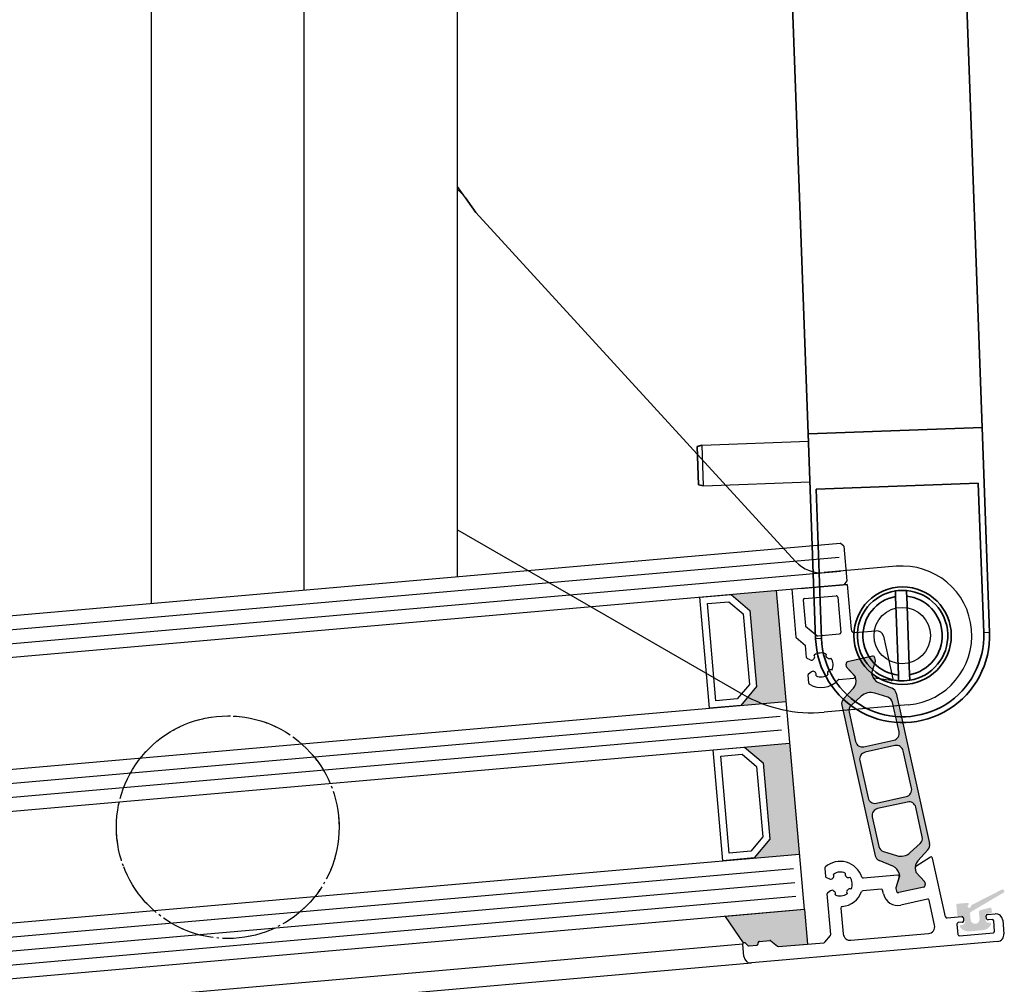
# Model space of a CAD drawing. Units: millimetres. Extents: x 63 to 1063, y 63 to 1479.
# Drawn here: x 209 to 351, y 618 to 757 of the extents above; entities that cross this region are included whole.
import ezdxf

# ---------------------------------------------------------------- set-up
doc = ezdxf.new("R2010")
doc.units = ezdxf.units.MM
doc.linetypes.add('AM_DIN_G_W050', pattern=[13.75, 9.75, -1.5, 1, -1.5])
doc.linetypes.add('HIDDEN', pattern=[9.524999999999999, 6.35, -3.175])
doc.layers.add('Hahn Lamellen Volllinie', color=7, linetype='Continuous')
doc.layers.add('Vollinie', color=7, linetype='Continuous')
doc.layers.add('Sichtbare Kanten(DIN)', color=7, linetype='Continuous', lineweight=35)
doc.layers.add('Sichtbare tangentiale Kanten(DIN)', color=7, linetype='Continuous', lineweight=25)

# ---------------------------------------------------------------- blocks, each defined once
blk = doc.blocks.new('Motor offen neu')
at = {"layer": 'Hahn Lamellen Volllinie'}
for p, q in [((-7.200000000009766, -632.9498990719662), (-7.200000000008004, -627.0803121051656)), ((-7.200000000008004, -627.0803121051656), (8.099999999994964, -627.0803121051727)), ((-7.200000000009766, -632.9498990719662), (8.099999999993088, -632.9498990719662))]:
    blk.add_line(p, q, dxfattribs=at)
at = {"layer": 'Sichtbare Kanten(DIN)'}
for p, q in [((33.09999999999854, -460.5000000000115), (33.09999999999854, -626.003488910454)), ((8.099999999994964, -479.5000000000042), (8.099999999994907, -626.0034889104544)), ((8.099999999994907, -655.503488910458), (8.099999999994907, -626.0034889104544)), ((33.09999999999854, -626.003488910454), (8.160381200346876, -626.0034889104504)), ((33.10000000000042, -626.0034889104578), (8.160381200345057, -626.0034889104503)), ((33.0999999999986, -655.5034889104613), (33.10000000000042, -626.0034889104578)), ((-7.900000000006855, -627.2663975362412), (-7.200000000008004, -627.0803121051656)), ((-7.900000000005036, -632.7623346372644), (-7.900000000006855, -627.2663975362412)), ((-7.900000000005036, -632.7623346372644), (-7.200000000009766, -632.9498990719662)), ((8.938096210304138, -634.0034889104508), (8.938096210305957, -655.5034889104581)), ((32.26190378968755, -634.0034889104542), (8.938096210304138, -634.0034889104508)), ((32.26190378968755, -655.5034889104612), (32.26190378968755, -634.0034889104542)), ((19.79999999999563, -649.859908486648), (19.79999999999569, -661.1470693342673)), ((21.39999999999787, -661.147069334264), (21.39999999999787, -649.8599084866479))]:
    blk.add_line(p, q, dxfattribs=at)
blk.add_circle((20.59999999999678, -655.503488910458), 7.000000000000398, dxfattribs=at)
for radius, start, end in [(6.500000000000108, 97.06971404230538, 262.9302859576914), (6.50000000000005, 82.93028595769141, 97.06971404230538), (6.500000000000108, 277.0697140423053, 82.93028595769141), (5.700000000000102, 98.06815050004232, 261.9318494999577), (5.700000000000102, 278.0681505000423, 81.93184949995769), (12.50000000000169, 179.999999999987, 0), (11.66190378969217, 179.999999999987, 0), (6.50000000000006, 262.9302859576914, 277.0697140423053)]:
    blk.add_arc((20.59999999999678, -655.503488910458), radius, start, end, dxfattribs=at)
for points, weights in [([(19.79999999999563, -649.0529075413069), (19.79999999999563, -649.482867061368), (19.79999999999563, -649.859908486648)], [1.005221534409522, 1.004808050481353, 1]), ([(21.39999999999787, -649.8599084866479), (21.39999999999787, -649.4828670613681), (21.399999999996, -649.052907541311)], [1, 1.004808050482067, 1.005221534410297]), ([(19.79999999999569, -661.1470693342673), (19.79999999999751, -661.5241107595473), (19.79999999999569, -661.9540702796083)], [1, 1.004808050482067, 1.005221534410297]), ([(21.39999999999787, -661.9540702796043), (21.39999999999782, -661.5241107595507), (21.39999999999787, -661.147069334264)], [1.005221534409522, 1.004808050481353, 1])]:
    blk.add_rational_spline(points, weights, degree=2, dxfattribs=at)
at = {"layer": 'Sichtbare tangentiale Kanten(DIN)'}
for p, q in [((8.938096210305957, -655.5034889104581), (8.099999999994907, -655.503488910458)), ((33.0999999999986, -655.5034889104613), (32.26190378968937, -655.5034889104577))]:
    blk.add_line(p, q, dxfattribs=at)

msp = doc.modelspace()

# ---------------------------------------------------------------- hatches: boundary and pattern name
h = msp.add_hatch(color=0)
edge = h.paths.add_edge_path()
edge.add_line((311.3529514068294, 673.8997864400149), (314.0613275089244, 671.6271890516578))
edge.add_line((314.0613275089244, 671.6271890516578), (315.0200406791486, 660.6690473726485))
edge.add_line((315.0200406791486, 660.6690473726485), (313.7593483021485, 659.1666127032024))
edge.add_arc((322.982225020619, 676.9131206706295), 20.00000000005142, 242.539058196079, 249.0813407740673)
edge.add_line((315.8413806599988, 658.2313557160152), (319.2227088283811, 658.5271835984095))
edge.add_line((319.2227088283811, 658.5271835984095), (317.8282169444186, 674.4662987678774))
edge.add_line((317.8282169444186, 674.4662987678774), (311.3529514068294, 673.8997864400149))
h = msp.add_hatch(color=0)
edge = h.paths.add_edge_path(flags=16)
edge.add_arc((331.3965743035853, 657.8181017037496), 1.999999999999999, 72.4996727162781, 132.5001579900293, ccw=False)
edge.add_line((331.9979967981874, 659.7255321698453), (333.8701284488637, 659.1352395706891))
edge.add_arc((333.5694172015622, 658.1815243376468), 0.9999999999999997, 12.500000000059913, 72.49967271615378, ccw=False)
edge.add_line((334.5457132086792, 658.3979639515853), (335.4838679886334, 654.1662212078656))
edge.add_arc((334.5075719815234, 653.9497815939316), 0.9999999999999997, -77.4999999997471, 12.499999999739373, ccw=False)
edge.add_line((334.7240115954655, 652.9734855868147), (330.4283076020548, 652.0211509391768))
edge.add_arc((330.21186798812, 652.9974469462921), 0.9999999999999997, -167.4999999999402, -77.50000000020839, ccw=False)
edge.add_line((329.2355719810031, 652.781007332354), (328.297416726175, 657.0127522180459))
edge.add_arc((329.2737127332929, 657.2291918319733), 0.9999999999999997, 132.5001579902884, 192.4999999994268, ccw=False)
edge.add_line((328.5981204926716, 657.9664673058764), (330.0453898223502, 659.2926526515549))
edge = h.paths.add_edge_path(flags=16)
edge.add_arc((336.3040247164123, 645.8465069662393), 0.9999999999999997, -77.49999999976069, 12.500000000052125, ccw=False)
edge.add_line((336.5204643303547, 644.8702109591188), (332.2247603369427, 643.9178763114953))
edge.add_arc((332.0083207230074, 644.8941723186183), 0.9999999999999997, -167.49999999983686, -77.50000000041689, ccw=False)
edge.add_line((331.0320247158905, 644.6777327046798), (329.8416035493444, 650.0473755835362))
edge.add_arc((330.8178995564612, 650.2638151974766), 0.9999999999999997, 102.5, 192.5000000001632, ccw=False)
edge.add_line((330.601459942526, 651.2401112045976), (334.897163935938, 652.1924458522211))
edge.add_arc((335.1136035498655, 651.2161498451048), 0.9999999999999997, 12.500000000059913, 102.49999999945351, ccw=False)
edge.add_line((336.0898995569824, 651.4325894590434), (337.2803207235291, 646.0629465801796))
edge = h.paths.add_edge_path(flags=16)
edge.add_arc((335.7253643372423, 638.292191687793), 1.999999999999999, -107.50020946291153, -47.49995506248308, ccw=False)
edge.add_line((335.1239457650054, 636.3847599849602), (333.2518045722322, 636.9750513602933))
edge.add_arc((333.5525138583431, 637.9287672117126), 0.9999999999999997, 192.5000000000598, 252.4997905374937, ccw=False)
edge.add_line((332.5762178512261, 637.7123275977744), (331.6380562842328, 641.9441009558518))
edge.add_arc((332.6143522913499, 642.1605405697882), 0.9999999999999997, 102.5, 192.4999999998437, ccw=False)
edge.add_line((332.3979126774148, 643.136836576909), (336.6936166708187, 644.0891712245409))
edge.add_arc((336.9100562847538, 643.1128752174203), 0.9999999999999997, 12.500000000059913, 102.49999999983959, ccw=False)
edge.add_line((337.8863522918707, 643.3293148313584), (338.8245162423127, 639.0975307222578))
edge.add_arc((337.8482202351956, 638.8810911083214), 0.9999999999999997, -47.499955062332106, 12.499999999956515, ccw=False)
edge.add_line((338.5238110210624, 638.1438143013819), (337.0765459089758, 636.8176380739161))
edge = h.paths.add_edge_path()
edge.add_arc((334.0290181268651, 633.469268337348), 1.499999999999999, 12.500000000023476, 67.50000796006958, ccw=False)
edge.add_line((335.4934621375475, 633.7939277582583), (335.550356428852, 633.5372941946208))
edge.add_arc((335.3550972274469, 633.4940062718246), 0.1999999999999999, -17.499945872885405, 12.500000002985985, ccw=False)
edge.add_line((335.5458406744049, 633.4338652921224), (335.0217650948512, 631.7717044327077))
edge.add_arc((335.2125085418317, 631.7115634529981), 0.1999999999999999, 162.5000541275818, 192.4999999998312)
edge.add_line((335.0172493403968, 631.6682755302087), (335.1008758989811, 631.2910605013128))
edge.add_arc((335.3937647011111, 631.3559923855024), 0.2999999999999998, 192.5000000020975, 282.5000000002393)
edge.add_line((335.4586965852936, 631.0631035833682), (339.0221807211973, 631.8531089967101))
edge.add_arc((338.9572488370147, 632.1459977988462), 0.2999999999999998, -77.4999999997607, 12.50000000037533)
edge.add_line((339.2501376391452, 632.2109296830284), (339.1665053823444, 632.5881704150049))
edge.add_arc((338.9712461809172, 632.5448824922125), 0.1999999999999999, 12.50000000113655, 42.49998607665454)
edge.add_line((339.1187016811139, 632.6800004979027), (337.9412639537541, 633.964948926155))
edge.add_arc((338.0887194539508, 634.1000669318452), 0.1999999999999999, 192.4999999995866, 222.4999860770679, ccw=False)
edge.add_line((337.8934602525229, 634.0567790090598), (337.8365725546303, 634.313382831703))
edge.add_arc((339.3010165653122, 634.6380422526188), 1.499999999999999, 137.499992039604, 192.5000000002991, ccw=False)
edge.add_line((338.1951007008947, 635.6514277176902), (339.6251600756092, 637.2120632350459))
edge.add_arc((338.8878828326636, 637.8876535451006), 0.9999999999999997, -42.50000796074799, 12.50000000005984)
edge.add_line((339.8641788397805, 638.1040931590392), (335.0681169530762, 659.737730295443))
edge.add_arc((334.0918209459595, 659.5212906815027), 0.9999999999999997, 12.50000000026651, 67.49999022171708)
edge.add_line((334.4745045359988, 660.4451701487066), (332.5188766309985, 661.255218140922))
edge.add_arc((333.0929020160435, 662.6410373417211), 1.499999999999999, 192.5000000000925, 247.49999022206572, ccw=False)
edge.add_line((331.628458005361, 662.3163779208112), (331.5715704542114, 662.5729810815686))
edge.add_arc((331.766829655632, 662.6162690043546), 0.1999999999999999, 162.499512224984, 192.499999999342, ccw=False)
edge.add_line((331.5760867774907, 662.6764117881027), (332.1001706400813, 664.3385441023539))
edge.add_arc((331.9094277619253, 664.3986868861022), 0.1999999999999999, -17.50048777342062, 12.50000000010325)
edge.add_line((332.1046869633528, 664.4419748088911), (332.021054706785, 664.8192155397905))
edge.add_arc((331.7281659046388, 664.7542836556196), 0.2999999999999998, 12.499999997946, 102.4999999989069)
edge.add_line((331.6632340204635, 665.0471724577546), (328.0997498845456, 664.2571670444078))
edge.add_arc((328.1646817687286, 663.9642782422683), 0.2999999999999998, 102.5000000001486, 192.4999999998495)
edge.add_line((327.8717929665908, 663.8993463580852), (327.9554195251055, 663.5221313294827))
edge.add_arc((328.1506787265272, 663.5654192522564), 0.1999999999999999, 192.4999999962422, 222.5002068292652)
edge.add_line((328.0032237469221, 663.4303006784437), (329.1806523919142, 662.1453721010241))
edge.add_arc((329.0331974123021, 662.0102535272089), 0.1999999999999999, 12.500000000103228, 42.50020682758287, ccw=False)
edge.add_line((329.2284566137297, 662.0535414499977), (329.2853475882706, 661.7969228473709))
edge.add_arc((327.8209035775957, 661.4722634264576), 1.499999999999999, -42.49999022212751, 12.500000000266482, ccw=False)
edge.add_line((328.9268197557515, 660.4588783037652), (327.4967631653152, 658.8982448549231))
edge.add_arc((328.2340406174234, 658.2226547731339), 0.9999999999999997, 137.5000097782184, 192.5000000000598)
edge.add_line((327.2577446103065, 658.0062151591952), (332.0538076487992, 636.37257282734))
edge.add_arc((333.0301036559298, 636.589012441289), 0.9999999999999997, 192.5000000004677, 247.5000079598392)
edge.add_line((332.6474203519139, 635.6651328556085), (334.6030430828819, 634.8550877158646))
h = msp.add_hatch(color=0)
edge = h.paths.add_edge_path()
edge.add_line((313.7593483021799, 659.1666127032399), (312.7474432907885, 657.96067127055))
edge.add_line((312.7474432907885, 657.96067127055), (315.8413806599988, 658.2313557160152))
edge.add_arc((322.9822250209797, 676.9131206704108), 19.99999999997592, 242.5390581949032, 249.0813407728781, ccw=False)
msp.add_hatch(color=0).paths.add_polyline_path([(313.2703777472743, 651.9835030819995), (315.9787538493729, 649.7109056936391), (316.9374670195971, 638.7527640146301), (314.6648696312368, 636.0443879125316), (321.1401351688295, 636.6109002403911), (319.745643284867, 652.550015409859)])
h = msp.add_hatch(color=0)
edge = h.paths.add_edge_path()
edge.add_arc((345.9845456697027, 629.1547301583973), 0.15, 116.9992193954652, 184.9749084588486)
edge.add_arc((345.5860525287735, 629.1200423672137), 0.25, -234.02164837028943, 4.974908458803384, ccw=False)
edge.add_arc((345.3510606954576, 629.4437380028075), 0.15, 305.9783516308138, 455)
edge.add_line((345.3379873340456, 629.5931672075192), (343.8993683099147, 629.467304351764))
edge.add_arc((343.9167994584677, 629.2680654121489), 0.1999999999945885, 95.0000000010422, 185)
edge.add_line((343.7175605188523, 629.2506342635996), (343.8395776681061, 627.855971865795))
edge.add_arc((344.0388166077153, 627.8734030143328), 0.1999999999898137, 184.9999999968733, 274.9999999989578)
edge.add_line((344.0562477562603, 627.6741640747243), (344.6539645751275, 627.7264575203849))
edge.add_arc((344.6713957236776, 627.5272185807586), 0.2000000000070941, 5, 95, ccw=False)
edge.add_line((344.8706346633039, 627.5446497293088), (344.9316436832174, 626.847313440632))
edge.add_arc((344.5331658039674, 626.8124511435428), 0.4000000000123691, -85, 4.999999998436692, ccw=False)
edge.add_line((344.5680281010676, 626.4139732642938), (344.4185988963487, 626.4008999028812))
edge.add_arc((344.4360300449052, 626.2016609632664), 0.1999999999983402, 95.00000000208439, 217.5789703923887)
edge.add_arc((345.466297640605, 626.9944715845729), 1.500000000001436, 217.5789703928944, 275.0000000006948)
edge.add_line((345.5970312547447, 625.5001795374369), (347.4988762856693, 625.6665694174186))
edge.add_arc((347.3681426715406, 627.1608614645556), 1.499999999999773, 275.0000000002779, 332.4210296074146)
edge.add_arc((348.5204283071625, 626.55899950859), 0.199999999961979, 332.4210295835314, 455.0000000208441)
edge.add_line((348.502997158544, 626.7582384481628), (348.3535679538252, 626.7451650867503))
edge.add_arc((348.3187056567295, 627.1436429659888), 0.4000000000013415, 185.0000000010422, 274.9999999994789, ccw=False)
edge.add_line((347.920227777492, 627.1087806688822), (347.8592187575591, 627.8061169575719))
edge.add_arc((348.0584576971861, 627.8235481061149), 0.2000000000080036, 94.99999999791561, 184.9999999979156, ccw=False)
edge.add_line((348.0410265486429, 628.0227870457455), (348.6387433674957, 628.0750804914012))
edge.add_arc((348.6213122189429, 628.2743194310164), 0.2000000000007276, 275.0000000010422, 365)
edge.add_line((348.820551158562, 628.2917505795659), (348.782721879125, 628.7241412221067))
edge.add_arc((348.5834829395095, 628.7067100735575), 0.1999999999970896, 4.999999999999995, 104.4991503624032)
edge.add_line((348.5334098100311, 628.9003403441876), (347.1100736318938, 628.5322630983144))
edge.add_arc((347.1601467613648, 628.3386328276836), 0.1999999999967505, 104.4991503603473, 185)
edge.add_line((346.9609078217493, 628.3212016791343), (347.0516733484286, 627.2837469620698))
edge.add_arc((346.4041467946711, 627.2270957292841), 0.6499999999978172, -175, 5, ccw=False)
edge.add_line((345.7566202409137, 627.1704444964982), (345.6759765739603, 628.0922058274526))
edge.add_arc((345.8752155135867, 628.1096369760028), 0.2000000000080036, 120.49915036295039, 185, ccw=False)
edge.add_line((345.7737103964164, 628.2819643133306), (350.4813486037749, 631.0548811076275))
edge.add_arc((350.3556076681648, 631.2704926509247), 0.2495979176444211, 300.2499999939978, 480.2500000037313)
edge.add_line((350.2298667325161, 631.4861041942039), (345.9164489156256, 629.2883820647951))
h = msp.add_hatch(color=0)
edge = h.paths.add_edge_path()
edge.add_line((310.5446428886243, 627.6533560810499), (313.1451554193563, 623.8503108353134))
edge.add_arc((313.2375051129097, 623.6729088268854), 0.1999998462341511, 49.999938769605706, 117.5000135349398, ccw=False)
edge.add_line((313.3660626997381, 623.826117460332), (313.780814927691, 623.4780986265714))
edge.add_arc((313.9093725870245, 623.631307609946), 0.2000001608998893, 229.9999872955553, 274.9999809056714)
edge.add_line((313.9268036831992, 623.432068504231), (315.0568022721698, 623.5309305705471))
edge.add_arc((315.0393710215027, 623.7301695958613), 0.2000000942699321, 275.0000270035069, 364.9999729964126)
edge.add_line((315.2386100632475, 623.7476006587253), (315.2298944889824, 623.8472201285284))
edge.add_arc((315.4291333264653, 623.8646513627749), 0.1999999057221919, 94.99997299219427, 185.0000270071076, ccw=False)
edge.add_line((315.4117022800488, 624.0638902166909), (316.9230863260454, 624.1961191869593))
edge.add_arc((316.9405175269662, 623.9968804134654), 0.1999998390721739, 49.99998090129748, 95.00001909402351, ccw=False)
edge.add_line((317.069074996531, 624.1500891359586), (318.025503038293, 623.3475507188805))
edge.add_arc((318.1540606126115, 623.5007597736414), 0.2000001609384877, 230.0000190979697, 274.9999809041977)
edge.add_line((318.1714917087845, 623.3015206678875), (322.3227917045048, 623.6647123564152))
edge.add_line((322.3227917045048, 623.6647123564152), (321.8870130909315, 628.6456847019818))
edge.add_line((321.8870130909315, 628.6456847019818), (321.8373811108108, 628.6413426556571))
edge.add_line((321.8373811108108, 628.6413426556571), (318.6426477270344, 628.3618395664474))
edge.add_line((318.6426477270344, 628.3618395664474), (310.5446428886243, 627.6533560810499))

# ---------------------------------------------------------------- linework, layer by layer
for p, q in [((272.0393706920904, 676.4832132662419), (272.0393706618088, 817.2578433339046)), ((250.0393706801487, 674.5584625222547), (250.0393706619798, 815.3330925909773)), ((228.0393705480128, 813.4083418380648), (228.0393705667893, 672.6337117693953)), ((136.7470585508349, 664.6466692555567), (327.0041717082817, 681.2920098119984)), ((327.5458469287013, 680.8374903343263), (327.0041717082817, 681.2920098119984)), ((327.5458469287013, 680.8374903343263), (327.9816256424396, 675.8565168438678)), ((328.025203514194, 675.3584194948552), (137.2699930073209, 658.6695010670061)), ((321.3148995508155, 674.7713439692466), (328.0252035141384, 675.3584194950731)), ((327.9816256424396, 675.8565168438678), (327.5271061647676, 675.314841623448)), ((328.0252035141747, 675.3584194950763), (328.5917156745817, 668.8831558714727)), ((317.8282169444186, 674.4662987678774), (321.8373811108108, 628.6413426556571)), ((320.05564592946, 674.6611735528742), (320.6570203868904, 667.7874320509002)), ((321.8799105303272, 673.3150462684503), (326.4624061414598, 673.7159626852168)), ((326.6790762296322, 673.5341548941476), (327.1235703501937, 668.4535638478593)), ((321.698102739265, 673.0983761802822), (322.0205788199063, 669.4124577121611)), ((322.0559195287448, 669.3445688421251), (323.6492145909986, 668.0076355430313)), ((320.6923610957289, 667.7195431808622), (322.0300545337108, 666.5970851104234)), ((323.7952032614865, 667.9616054920373), (326.9417625591277, 668.236893759693)), ((329.1333908950087, 668.4286363938011), (332.1649720631036, 668.6938653783343)), ((333.2284238129718, 667.9141102941817), (334.5837067157426, 661.800824179812)), ((322.1803410406648, 664.8793024756242), (322.030054533711, 666.5970851104216)), ((323.2968816278596, 665.1972182663058), (323.300355881984, 665.1922565171952)), ((325.0077766348998, 665.341636476999), (325.010336508561, 665.3471261437826)), ((331.663227440684, 665.0472021371404), (328.0997433047802, 664.2571967237984)), ((331.663228519926, 665.0472031958249), (328.099744384, 664.2571977824864)), ((331.6632285199148, 665.0472031958276), (328.0997443840112, 664.2571977824836)), ((331.6632295991531, 665.0472042545119), (328.0997454632308, 664.2571988411736)), ((322.730073371571, 664.5126202866327), (322.2950563275072, 664.7154720669646)), ((325.6923746145362, 664.774828220583), (325.6874128655586, 664.7713539665285)), ((327.9554186436329, 663.5221353055055), (327.8717863868321, 663.8993760374818)), ((327.9554197226279, 663.5221363652602), (327.8717874660529, 663.899377096159)), ((327.9554197228639, 663.5221363641908), (327.8717874660631, 663.8993770961672)), ((327.9554208018552, 663.5221374239453), (327.87178854528, 663.8993781548459)), ((331.5760812686003, 662.6764578552367), (332.100159736376, 664.3386014780143)), ((331.5760823478274, 662.6764589139235), (332.1001608156032, 664.3386025366993)), ((331.5760833515726, 662.676440428388), (332.1001589311262, 664.3386012878027)), ((331.5760844308035, 662.6764414870732), (332.1001600103571, 664.3386023464897)), ((332.1046746855808, 664.4420301902999), (332.0210481269966, 664.8192452191956)), ((332.1046757647468, 664.442031249268), (332.0210492062394, 664.8192462778711)), ((332.1046757648116, 664.442031248987), (332.0210492062273, 664.8192462778828)), ((332.1046768439778, 664.4420323079534), (332.0210502854702, 664.8192473365563)), ((322.505639831565, 661.1611202815674), (322.4017463636494, 662.3486280538425)), ((322.48627001567, 662.5298896110113), (322.8794533312065, 662.8051995336364)), ((323.5590895618792, 662.2349170231745), (323.556529688111, 662.2294273564037)), ((325.2699845688704, 662.379335233926), (325.266510314784, 662.3842969829773)), ((325.8367928252113, 663.0639332135449), (325.8422824920283, 663.0613733398757)), ((329.1806600722237, 662.1453567943518), (328.0032223448636, 663.4303052226077)), ((329.1080908281754, 662.2245756994678), (328.0032246069804, 663.4303049912028)), ((329.1080919074063, 662.2245767581528), (328.0032256862114, 663.4303060498881)), ((329.2853514713474, 661.7969228888054), (329.2284637734546, 662.0535267114503)), ((331.6284562147471, 662.3164094813706), (331.5715652402348, 662.5730280840038)), ((331.6284572939743, 662.3164105400556), (331.5715663194658, 662.5730291426889)), ((331.6284618884301, 662.3163779622503), (331.5715675971255, 662.5730115258878)), ((331.6284629676572, 662.3163790209371), (331.5715686763529, 662.5730125845729)), ((326.852342886483, 661.7042416078388), (328.9780687388882, 661.8902185216864)), ((334.3623422758702, 661.5592472847483), (331.8928413725395, 661.8843632464714)), ((332.5188809431031, 661.2552180046428), (334.4745036740638, 660.4451728648985)), ((328.9268233250827, 660.4588780028201), (327.4967639503682, 658.8982424854646)), ((330.045378117002, 659.2926676465904), (328.5981130049225, 657.9664914191253)), ((333.8701194537529, 659.135254360214), (331.9979782609724, 659.7255457355466)), ((335.0681163771785, 659.7377328931684), (339.8641794156782, 638.1040905613156)), ((155.9424118693861, 644.2420086373511), (319.2227088283811, 658.5271835984095)), ((155.9424118693861, 644.2420086373511), (319.2227088283811, 658.5271835984095)), ((327.2577451861973, 658.0062125614676), (332.0538070729015, 636.3725754250637)), ((335.483867741745, 654.1662047646553), (334.5457061747516, 658.3979781227325)), ((328.2974077836651, 657.0127749982485), (329.235571734107, 652.7809908891481)), ((156.465346325872, 638.2648404488008), (319.745643284867, 652.550015409859)), ((156.465346325872, 638.2648404488008), (319.745643284867, 652.550015409859)), ((330.4283073551661, 652.02113449597), (334.7240113485627, 652.9734691436013)), ((334.8971636890348, 652.1924294090129), (330.601459695623, 651.2400947613874)), ((337.2803204766332, 646.0629301369721), (336.0898993100873, 651.432573015827)), ((329.8416033024485, 650.0473591403287), (331.032024468995, 644.6777162614668)), ((332.2247600900396, 643.9178598682877), (336.5204640834516, 644.8701945159112)), ((336.6936164239229, 644.0891547813316), (332.397912430512, 643.1368201336957)), ((338.8245072998101, 639.0975535024618), (337.8863520449747, 643.329298388153)), ((331.6380560373441, 641.9440845126447), (332.5762108172983, 637.7123417689253)), ((337.0765342036277, 636.8176530689516), (338.5238035333062, 638.1438384146305)), ((157.8598382098345, 622.3257252793327), (321.1401351688295, 636.6109002403911)), ((333.2517955771139, 636.9750661498194), (335.1239272277901, 636.3847735506635)), ((338.1951042702263, 635.6514274167415), (339.6251608606626, 637.2120608655838)), ((334.6030473949791, 634.8550875795866), (332.6474194899789, 635.6651355718002)), ((339.9943266668575, 636.1549955463266), (337.8935987106643, 634.8166842393937)), ((342.1695515473662, 627.5832775367409), (340.2970457899546, 636.0296051799497)), ((324.8303901931577, 634.587041176069), (324.9342836610873, 633.3995334038004)), ((327.7642791289525, 633.8673570722298), (327.7617192552631, 633.8618674053928)), ((335.4934660206168, 633.7939277996958), (335.5503535717735, 633.5373246389408)), ((337.8365764377072, 634.3133828731359), (337.893467412248, 634.056764270509)), ((337.8365764376999, 634.3133828731353), (337.8934674122549, 634.0567642705133)), ((337.9412716340634, 633.9649336194844), (339.1187002790625, 632.6800050420671)), ((337.9412716340706, 633.9649336194849), (339.1187002790625, 632.6800050420671)), ((325.0489989479904, 633.235702995115), (325.4840159918513, 633.0328512150576)), ((326.0542985023416, 633.7124874456981), (326.0508242481835, 633.7174491946922)), ((328.4413554858565, 633.2915848950023), (328.4463172348939, 633.2950591490841)), ((335.3031348197937, 633.5837688061763), (330.3441173819855, 633.1499109981423)), ((335.5458372484871, 633.4338939324041), (335.0217533858963, 631.7717616181546)), ((335.5113088464843, 633.3243870828132), (335.0217533859039, 631.7717616181517)), ((339.1665045008722, 632.588174391024), (339.250131059387, 632.2109593624218)), ((339.1665045008791, 632.5881743910285), (339.250131059387, 632.2109593624218)), ((325.633395951715, 631.3254304620831), (325.2402126360784, 631.0501205391824)), ((328.5962251124622, 631.5816042683819), (328.5907354457055, 631.5841641420287)), ((332.9138386422092, 631.5678567692528), (330.2649030823406, 631.3361049373572)), ((333.2445485828676, 630.8795537812266), (333.1265289921784, 631.4119057524309)), ((335.0172370626249, 631.6683309116158), (335.1008693191925, 631.2910901807179)), ((335.0172370626249, 631.6683309116158), (335.1008693191999, 631.2910901807168)), ((339.022174141432, 631.8531386761008), (335.4586900055141, 631.0631332627538)), ((339.0221741414317, 631.8531386761044), (335.4586900055143, 631.0631332627521)), ((325.665287452251, 625.0441218379508), (325.1556889841376, 630.8688589820609)), ((326.3104723086015, 630.749658284805), (326.313032182316, 630.7551479516898)), ((328.0204529352312, 630.904527911373), (328.0239271892802, 630.8995661623734)), ((339.5568478148336, 630.1279698499897), (335.7492933870764, 629.2838553556261)), ((340.5887030027213, 626.3976171425884), (339.7953949390499, 629.9759985713526)), ((321.8373811108108, 628.6413426556571), (158.5570841518158, 614.3561676945988)), ((321.8870130909315, 628.6456847019818), (322.3227917209391, 623.6647121685706)), ((327.1388240913481, 628.8542048253582), (327.4656581269714, 625.1184747039448)), ((313.1451554193563, 623.8503108353134), (310.5446430107489, 627.6533559024523)), ((342.3822418973289, 627.4273265199089), (344.5132520239329, 627.6137657478441)), ((344.5829766181248, 626.816809989358), (343.9852597992719, 626.7645165437006)), ((344.729922112091, 627.43195795677), (344.7647844092052, 627.0334800775277)), ((348.052226912905, 627.3210940285783), (348.0173646158083, 627.7195719078715)), ((348.1991724068743, 627.936241996038), (349.2947857422195, 628.032095742494)), ((348.866613819917, 627.1915796831488), (348.26889700107, 627.1392862375085)), ((349.2140175221886, 625.5154798449456), (349.0832839080827, 627.0097718920719)), ((350.3781361830656, 627.123056787156), (350.552447668569, 625.130667390964)), ((343.8034520081987, 626.5478464555334), (343.9341856223125, 625.0535544084004)), ((344.150855710478, 624.8717466173251), (349.0322097311374, 625.2988097567769)), ((349.6434087132255, 624.0473169501174), (314.2784969309616, 620.9532880825715)), ((315.2386100468376, 623.7476008465627), (315.2298944725642, 623.8472203163564)), ((315.2386100632493, 623.7476006587257), (315.2298944889824, 623.8472201285284)), ((315.4117022636285, 624.0638904045428), (316.9230863095979, 624.1961193747879)), ((315.4117022800488, 624.0638902166916), (316.9230863260454, 624.1961191869593)), ((317.0690749800782, 624.150089323797), (318.0255030218672, 623.347550906711)), ((317.069074996534, 624.1500891359581), (318.025503038293, 623.3475507188805)), ((318.1714917087807, 623.3015206678884), (324.6809412441032, 623.8710237080322)), ((324.8167189841862, 623.94170512571), (325.6192574012603, 624.8981331674665)), ((328.5490085678108, 624.209435748601), (339.6995627383451, 625.1849828305542)), ((313.0382661367259, 623.6554776823447), (169.0841452579512, 611.0611228839456)), ((313.1951464901232, 621.8623270379043), (313.0382661531598, 623.6554774945039)), ((313.3660626833312, 623.8261176481489), (313.7808149111339, 623.4780988144014)), ((313.3660626997412, 623.8261174603316), (313.780814927691, 623.4780986265714)), ((313.9268036666727, 623.4320686920445), (315.056802255772, 623.5309307583909)), ((313.9268036831992, 623.4320685042301), (315.0568022721698, 623.5309305705471)), ((318.1714916923551, 623.301520855717), (322.3227916880715, 623.6647125442486)), ((168.3319866395525, 608.1846219865454), (314.2784969309616, 620.9532880825715))]:
    msp.add_line(p, q)
at = {"color": 1}
for p, q in [((136.9213700363304, 662.6542798593713), (326.8892630721622, 679.2743169339102)), ((137.0956815218257, 660.661890463188), (327.0635745576575, 677.2819275377267)), ((158.109112751065, 642.4239307266629), (318.4008256157846, 656.4476384594783)), ((158.109112751065, 642.4239307266629), (318.4008256157846, 656.4476384594783)), ((158.2834242365602, 640.4315413304794), (318.5751371012799, 654.4552490632949)), ((158.2834242365602, 640.4315413304794), (318.5751371012799, 654.4552490632949)), ((160.0265390915134, 620.5076473686445), (320.3182519562331, 634.5313551014599)), ((160.2008505770087, 618.515257972461), (320.4925634417284, 632.5389657052765)), ((160.375162062504, 616.5228685762775), (320.6668749272238, 630.546576309093))]:
    msp.add_line(p, q, dxfattribs=at)
for points in [[(314.0613275089244, 671.6271890516578), (315.0200406791486, 660.6690473726485), (312.7474432907883, 657.9606712705498), (308.2645671493755, 657.5684704281854), (306.870075265413, 673.5075855976535), (311.3529514068258, 673.8997864400179)], [(313.101233901517, 671.1273959541999), (313.9877448903717, 660.9945289846182), (312.2476501933231, 658.9207648779567), (309.1736061047195, 658.651820869025), (307.9534257062523, 672.5985466423094), (311.0274697948558, 672.8674906512408)], [(315.9787538493729, 649.7109056936391), (316.9374670195971, 638.7527640146301), (314.6648696312368, 636.0443879125316), (310.181993489824, 635.6521870701672), (308.7875016058615, 651.5913022396351), (313.2703777472743, 651.9835030819995)], [(315.0186602419656, 649.2111125961814), (315.9051712308202, 639.0782456266002), (314.1650765337752, 637.0044815199386), (311.091032445168, 636.7355375110066), (309.8708520467009, 650.682263284291), (312.944896135308, 650.9512072932228)]]:
    msp.add_lwpolyline(points, close=True)
at = {"color": 1, "linetype": 'AM_DIN_G_W050', "ltscale": 0.33}
for centre in [(239.039370847624, 640.4700325448166), (239.0393708476313, 640.4700325448171)]:
    msp.add_circle(centre, 16, dxfattribs=at)
at = {"color": 1, "linetype": 'HIDDEN'}
msp.add_circle((239.0393708476313, 640.4700325448171), 16.00000000018735, dxfattribs=at)
for centre, radius, start, end in [((326.4798372900168, 673.5167237455986), 0.2, 4.999999999999743, 95.00000000145951), ((321.8973416788802, 673.1158073288333), 0.2, 95.00000000145951, 185.0000000001567), ((322.1201982897141, 669.4211732864358), 0.09999999999999999, 184.9999999999997, 230.0000000001029), ((320.7566398566981, 667.7961476251749), 0.09999999999999999, 184.9999999999997, 230.0000000001421), ((323.7777721129371, 668.1608444316545), 0.2, 230.0000000001029, 275), ((326.9243314105782, 668.4361326993102), 0.2, 275, 4.999999999999743), ((329.0898130236275, 668.9267337428483), 0.4999999999999999, 185.0000000002091, 275.0000000008336), ((332.2521278058512, 667.6976706802428), 0.9999999999999999, 12.49999999993097, 95.00000000000004), ((322.3795799802842, 664.8967336241701), 0.2, 184.9999999994766, 244.9999998644889), ((322.9726950642645, 664.9628259426612), 0.4, 318.1365587855077, 34.99999999906765), ((324.283433098336, 663.7882767500931), 1.719999999999999, 64.99999999880299, 124.9999999980683), ((325.370299749715, 665.1725891722947), 0.4, 154.9999999988285, 231.8634412119063), ((331.7281593248666, 664.7543133350043), 0.2999999999999998, 12.50000000207278, 102.5000000002415), ((331.7281604041087, 664.7543143936888), 0.2999999999999998, 12.50000000028493, 102.5000000002415), ((331.7281604040977, 664.7543143936895), 0.2999999999999998, 12.50000000207278, 102.5000000002415), ((331.7281614833361, 664.7543154523739), 0.2999999999999998, 12.50000000028493, 102.5000000002415), ((322.8991206762374, 664.8751434014629), 0.4, 245.0000000045657, 321.8634412114389), ((324.283433098336, 663.7882767500931), 1.36, 138.1365587858431, 141.8634412099576), ((324.283433098336, 663.7882767500931), 1.36, 48.13655878639562, 51.86344121217214), ((325.4579822910276, 665.0990147842522), 0.4, 228.1365587785075, 304.9999999980683), ((324.283433098336, 663.7882767500931), 1.719999999999999, 334.9999999992459, 34.99999999861407), ((328.1646751889629, 663.9643079216623), 0.2999999999999998, 102.5000000002415, 192.5000000000377), ((328.1646762681827, 663.9643089803503), 0.2999999999999998, 102.5000000002415, 192.5000000019724), ((328.1646762681937, 663.9643089803493), 0.2999999999999998, 102.5000000002415, 192.5000000000377), ((328.1646773474137, 663.9643100390357), 0.2999999999999998, 102.5000000002415, 192.5000000019724), ((328.1506778450675, 663.5654232282983), 0.1999999999999999, 192.5000000009851, 222.4999860760296), ((328.1506789240483, 663.5654242880483), 0.1999999999999999, 192.5000000002379, 222.5004877726996), ((328.1506789242949, 663.5654242869833), 0.1999999999999999, 192.5000000009851, 222.4999860760296), ((328.1506800032793, 663.5654253467335), 0.1999999999999999, 192.5000000002379, 222.5004877726996), ((331.9094154841461, 664.3987422675086), 0.1999999999999999, 342.500054128932, 12.50000000018461), ((331.9094165633275, 664.3987433264672), 0.1999999999999999, 342.4997931715548, 12.50000000387405), ((331.9094165633734, 664.3987433261937), 0.1999999999999999, 342.500054128932, 12.50000000018461), ((331.9094176425547, 664.398744385154), 0.1999999999999999, 342.4997931715548, 12.50000000387405), ((322.6009853032688, 662.3660592023884), 0.2, 125.0000001157618, 184.9999999989602), ((323.1088839057649, 662.4775387159334), 0.4, 48.13655879250531, 125.0000000031362), ((324.283433098336, 663.7882767500931), 1.36, 228.1365587860991, 231.8634412156397), ((323.1965664470673, 662.4039643278832), 0.4, 334.9999999980744, 51.86344121306355), ((324.283433098336, 663.7882767500931), 1.719999999999999, 244.999999998803, 305.0000000004758), ((325.5941711324994, 662.6137275575185), 0.4, 138.1365587912217, 215.0000000001961), ((324.283433098336, 663.7882767500931), 1.36, 318.136558786384, 321.8634412123504), ((325.6677455205333, 662.701410098721), 0.4, 65.00000000288568, 141.8634412120676), ((328.960637590346, 662.0894574613043), 0.2, 274.9999999979125, 42.50048777503239), ((329.0332045720269, 662.0102387886618), 0.1999999999999999, 12.50000000023795, 42.49998607665444), ((331.7668244416627, 662.6163160067906), 0.1999999999999999, 162.4997931746424, 192.499999999724), ((331.7668255208898, 662.6163170654777), 0.1999999999999999, 162.4997931746424, 192.499999999724), ((331.7668267985309, 662.616299448682), 0.1999999999999999, 162.5000541266505, 192.5000000028266), ((331.7668278777618, 662.6163005073671), 0.1999999999999999, 162.5000541266505, 192.5000000028266), ((333.0929013046614, 662.6410699609552), 1.499999999999999, 192.499999999684, 205.4391392595463), ((333.0929058991126, 662.6410373831586), 1.499999999999999, 192.4999999999843, 247.5000079602131), ((322.7048787711917, 661.178551430114), 0.2, 184.9999999989602, 238.8313576728051), ((324.283433098336, 663.7882767500931), 3.249999999999999, 238.8313576741115, 318.5612844150412), ((326.8697740350215, 661.5050026682223), 0.2, 94.99999999687283, 138.5612844136174), ((327.8209074606654, 661.4722634678897), 1.499999999999999, 317.4999920397505, 12.50000000028493), ((331.9189466109806, 662.0826522187459), 0.2, 205.43913926088, 262.5000000008671), ((334.3884475143185, 661.7575362570235), 0.2, 262.4999999987269, 12.50000000023795), ((331.3965596887354, 657.8181140327138), 1.999999999999999, 72.49979053702924, 132.5000449374496), ((334.0918203700477, 659.5212932792214), 0.9999999999999997, 12.50000000033828, 67.50000795974319), ((328.2340411933141, 658.2226521754059), 0.9999999999999997, 137.4999920392041, 192.5000000000377), ((329.2737037907821, 657.2292146121854), 0.9999999999999997, 132.5000449377193, 192.499999999931), ((333.5694101676347, 658.1815385087942), 0.9999999999999997, 12.50000000003765, 72.49979053702924), ((334.5075717346277, 653.9497651507204), 0.9999999999999997, 282.5000000000376, 12.49999999983065), ((330.211867741224, 652.9974305030867), 0.9999999999999997, 192.5000000000377, 282.5000000000376), ((335.1136033029703, 651.2161334018884), 0.9999999999999997, 12.50000000003765, 102.4999999996205), ((330.8178993095654, 650.2637987542674), 0.9999999999999997, 102.5000000002415, 192.5000000000377), ((336.3040244695163, 645.846490523032), 0.9999999999999997, 282.5000000000376, 12.50000000013127), ((332.0083204761192, 644.8941558754061), 0.9999999999999997, 192.5000000000377, 282.4999999989867), ((336.9100560378578, 643.1128587742148), 0.9999999999999997, 12.50000000003765, 102.4999999998275), ((332.6143520444544, 642.1605241265754), 0.9999999999999997, 102.5000000002415, 192.499999999724), ((337.8482112926847, 638.8811138885353), 0.9999999999999997, 312.500157990186, 12.49999999930393), ((338.8878834085542, 637.8876509473746), 0.9999999999999997, 317.5000097779966, 12.50000000013127), ((333.5525068244152, 637.9287813828633), 0.9999999999999997, 192.5000000000779, 252.4996727162751), ((335.7253497223923, 638.2922040167585), 1.999999999999999, 252.4996727162751, 312.5001579899256), ((327.0373757187354, 632.3085076785339), 3.249999999999999, 17.55585781619963, 131.1686423259292), ((333.0301030800183, 636.5890150390043), 0.9999999999999997, 192.5000000001313, 247.499990221573), ((339.3010204483821, 634.6380422940491), 1.499999999999999, 137.5000097779966, 192.5000000002379), ((340.1017865885267, 635.9863172571645), 0.2, 12.49999999921032, 122.4999999999341), ((325.0296291327733, 634.6044723246163), 0.2, 131.1686423243666, 184.9999999994766), ((327.0373757187354, 632.3085076785339), 1.719999999999999, 64.99999999929105, 125.0000000011977), ((328.1242423700805, 633.6928201007051), 0.4, 155.0000000014883, 231.8634412067566), ((334.0290220099343, 633.4692683787854), 1.499999999999999, 12.50000000007793, 67.49999022204298), ((339.3010204483821, 634.6380422940491), 1.499999999999999, 179.560860740427, 192.5000000002379), ((338.0010586323334, 634.6480059502315), 0.2, 122.5000000008669, 179.5608607402186), ((338.0887266136757, 634.1000521932979), 0.1999999999999999, 192.5000000000779, 222.5002068275921), ((338.0887266136757, 634.1000521932979), 0.1999999999999999, 192.4999999992103, 222.5002068289348), ((325.1335226007028, 633.4169645523497), 0.2, 184.9999999999997, 244.9999998837486), ((325.6530632965597, 633.3953743298678), 0.4, 244.9999999985597, 321.8634412077795), ((327.0373757187354, 632.3085076785339), 1.36, 138.1365587846519, 141.8634412142396), ((325.7266376846228, 633.4830568711529), 0.4, 318.1365587881161, 35.00000000061718), ((327.0373757187354, 632.3085076785339), 1.36, 48.13655878764573, 51.86344121390664), ((328.2119249113323, 633.6192457127321), 0.4, 228.1365587878994, 304.9999999963895), ((327.0373757187354, 632.3085076785339), 1.719999999999999, 335.0000000014883, 35.00000000107983), ((330.326686233436, 633.3491499377599), 0.2, 197.5558578173198, 274.9999999989587), ((335.3205659683433, 633.3845298665573), 0.2, 342.4995122268406, 94.9999999979125), ((335.3550943703456, 633.4940367161538), 0.1999999999999999, 342.4995122250648, 12.49999999972396), ((338.9712452994505, 632.5448864682503), 0.1999999999999999, 12.49999999626803, 42.50020682897053), ((338.9712452994578, 632.544886468251), 0.1999999999999999, 12.4999999971487, 42.50020682967816), ((325.3549279237532, 630.8862901306082), 0.2, 125.0000001415415, 184.9999999994766), ((325.8628265262386, 630.9977696443591), 0.4, 48.1365587885245, 124.9999999978362), ((327.0373757187354, 632.3085076785339), 1.36, 228.1365587900443, 231.8634412133164), ((325.9505090674982, 630.9241952563813), 0.4, 335.0000000009339, 51.86344121962323), ((327.0373757187354, 632.3085076785339), 3.249999999999999, 275.0000000012534, 340.147111373123), ((328.348113752934, 631.1339584859334), 0.4, 138.1365587883779, 215.0000000032185), ((327.0373757187354, 632.3085076785339), 1.36, 318.1365587872397, 321.8634412139394), ((328.4216881410123, 631.2216410272126), 0.4, 65.000000000483, 141.8634412184778), ((330.2823342308903, 631.1368659977363), 0.2, 95.00000000000004, 160.1471113736423), ((332.9312697907585, 631.3686178296355), 0.2, 12.50000000266661, 94.99999999895873), ((335.2124962640526, 631.7116188344044), 0.1999999999999999, 162.4995122257137, 192.5000000000779), ((335.2124962640526, 631.7116188344044), 0.1999999999999999, 162.4995122258703, 192.5000000002379), ((335.3937581213386, 631.3560220648906), 0.2999999999999998, 192.4999999979495, 282.4999999989867), ((335.3937581213387, 631.3560220648887), 0.2999999999999998, 192.4999999981431, 282.4999999989867), ((338.9572422572564, 632.1460274782393), 0.2999999999999998, 282.4999999996205, 12.50000000028493), ((338.9572422572562, 632.1460274782411), 0.2999999999999998, 282.4999999989867, 12.49999999993097), ((327.0373757187354, 632.3085076785339), 1.719999999999999, 245.0000000021571, 305.0000000009736), ((335.2947701978043, 631.334076970581), 2.100000000002, 192.500000002366, 282.5000000000376), ((339.6001357376294, 629.9327106485642), 0.2, 12.50000000023795, 102.5000000013004), ((327.3380630309708, 628.8716359739079), 0.2, 95.00000000416799, 184.9999999999997), ((342.3648107487867, 627.6265654595268), 0.2, 192.4999999998776, 274.9999999979125), ((344.0026909478143, 626.5652776040808), 0.199999999999136, 94.9999999979125, 184.9999999994766), ((344.530683172468, 627.4145268082235), 0.2000000000002728, 4.999999998960187, 94.99999999583152), ((344.5655454695901, 627.016048928973), 0.1999999999954979, 274.9999999958315, 5.000000001562533), ((348.2166035554312, 627.7370030564177), 0.2000000000024328, 95.00000000208374, 184.9999999989602), ((348.2514658525204, 627.3385251771275), 0.2000000000002728, 184.9999999999997, 274.9999999989587), ((348.8840449684594, 626.9923407435293), 0.2000000000026602, 4.999999997914001, 94.9999999979125), ((349.3819414849744, 627.0359010444029), 0.9999999999999999, 5.000000000313627, 95.00000000020883), ((339.6124069955971, 626.1811775286498), 0.9999999999999999, 275, 12.50000000003765), ((349.0147785825662, 625.4980486963923), 0.199999999999818, 275.0000000052109, 5.000000001039441), ((313.2375050763416, 623.6729088308903), 0.2000000000011823, 49.99996819336398, 184.9999999989602), ((313.2375050927752, 623.6729086430531), 0.2, 49.99996820282957, 184.9999999999997), ((315.4291334121781, 623.8646514649236), 0.2000000000007276, 95.00000000104296, 185.0000000052111), ((315.4291334285982, 623.864651277074), 0.1999999999984538, 95.00000000000004, 184.9999999989602), ((316.9405174581404, 623.9968804351662), 0.2000000000025466, 50.00000000192313, 94.99999999895873), ((316.9405174745878, 623.9968802473398), 0.2, 49.99999999779227, 94.9999999979125), ((324.663510095561, 624.0702626476499), 0.2, 274.9999999979125, 319.9999999989757), ((325.4660485126356, 625.0266906894016), 0.2, 320.0000000007443, 4.999999999999743), ((328.4618528250631, 625.2056304466925), 0.9999999999999999, 184.9999999999997, 275), ((344.1334245619282, 625.0709855569462), 0.2000000000016371, 184.9999999989602, 275), ((349.5562529704779, 625.0435116482091), 0.9999999999999999, 275, 5.000000000418303), ((313.9093725181225, 623.6313076316708), 0.2000000000083607, 229.9999681960178, 275.0000000006227), ((313.9093725346503, 623.6313074438419), 0.1999999999926065, 229.9999682013605, 275), ((315.0393711072152, 623.7301696980094), 0.2000000000007276, 275.000000001043, 5.000000001039441), ((315.0393711236194, 623.730169510175), 0.2000000000098225, 275, 4.999999999999743), ((318.1540605438055, 623.500759795336), 0.2000000000012556, 230.0000000004019, 274.9999999991659), ((318.1540605602313, 623.5007596075055), 0.2, 230.0000000007292, 275.000000001043), ((314.191341188214, 621.9494827806631), 0.9999999999999999, 185.0000000006275, 275)]:
    msp.add_arc(centre, radius, start, end)
at = {"layer": 'Hahn Lamellen Volllinie'}
msp.add_line((321.8870130909315, 628.6456847019818), (310.5446428886243, 627.6533560810499), dxfattribs=at)
at = {"layer": 'Vollinie'}
for p, q in [((274.6775846906094, 728.8009410339838), (272.0393706802485, 732.5687011142427)), ((273.2001529259505, 730.9109322638361), (274.6775846907476, 728.8009410338383)), ((320.6144644357992, 678.6696336554124), (274.6775846906094, 728.8009410339838)), ((320.6144644358428, 678.6696336553433), (274.6775846907403, 728.800941033831)), ((272.0393706909911, 683.230980563544), (312.9822250205543, 659.59261259497)), ((272.0393706909911, 683.2309805635042), (312.982225020598, 659.5926125949081)), ((335.071788432746, 677.9708204161981), (324.7366298335837, 677.0666112030376)), ((335.0717884327896, 677.970820416129), (324.7366298336274, 677.0666112029721)), ((336.8149032876972, 658.0469264543644), (324.7253398755056, 656.989226708818)), ((336.8149032877409, 658.0469264542953), (324.7253398755493, 656.9892267087525))]:
    msp.add_line(p, q, dxfattribs=at)
for centre in [(335.9433458602216, 668.0088734352794), (335.9433458602653, 668.0088734352139)]:
    msp.add_circle(centre, 4.049999999999998, dxfattribs=at)
for centre, radius, start, end in [((269.104392704503, 728.043050082084), 4.999999999999999, 35.00000000003899, 54.05590487801556), ((324.3008511198495, 682.047584693497), 5, 222.5000000001912, 275.0000000000782), ((324.3008511198932, 682.0475846934243), 5, 222.5000000001912, 275.0000000002875), ((335.9433458602216, 668.0088734352794), 9.999999999999998, 275.0000000000782, 95.00000000007819), ((335.9433458602653, 668.0088734352139), 9.999999999999998, 275.0000000002875, 95.00000000028753), ((322.9822250205616, 676.9131206706552), 20, 239.9999999997587, 275.0000000000782), ((322.982225020598, 676.9131206705824), 20, 239.9999999997587, 275.0000000002875)]:
    msp.add_arc(centre, radius, start, end, dxfattribs=at)

# ---------------------------------------------------------------- block references
at = {"layer": 'Hahn Lamellen Volllinie', "rotation": 2.086458820618172}
msp.add_blockref('Motor offen neu', (291.5393706062987, 1322.320233157158), dxfattribs=at)

doc.saveas('drawing.dxf')
